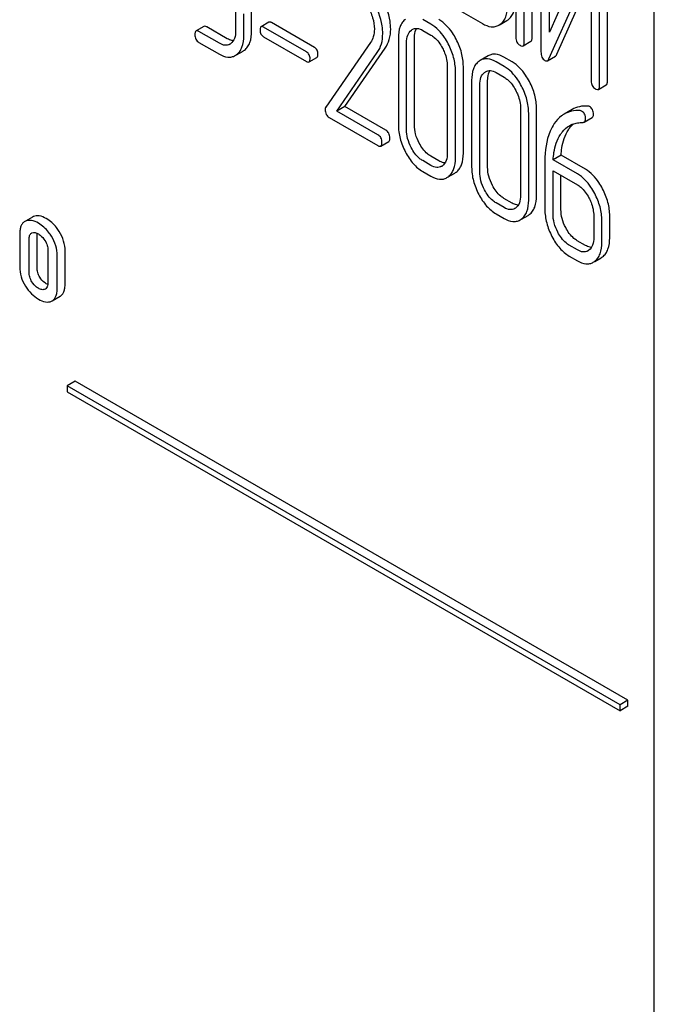
# Model space of a CAD drawing. Units: millimetres. Extents: x 0 to 6269, y -4 to 4433.
# Drawn here: x 4970 to 4987, y 2841 to 2867 of the extents above; entities that cross this region are included whole.
import ezdxf

# ---------------------------------------------------------------- set-up
doc = ezdxf.new("R2010")
doc.units = ezdxf.units.MM
doc.header["$LTSCALE"] = 344.776119
doc.layers.get('0').update_dxf_attribs({"linetype": 'CONTINUOUS'})

msp = doc.modelspace()

# ---------------------------------------------------------------- linework, layer by layer
at = {"color": 7, "linetype": 'Continuous'}
for p, q in [((4986.617, 2765.32), (4986.617, 2887.796)), ((4982.898, 2870.775), (4982.898, 2866.982)), ((4983.123, 2866.852), (4983.123, 2870.645)), ((4983.335, 2866.974), (4983.335, 2870.768)), ((4983.573, 2870.389), (4983.573, 2866.592)), ((4983.798, 2867.125), (4983.798, 2870.259)), ((4984.934, 2869.664), (4983.798, 2867.125)), ((4985.148, 2865.683), (4985.148, 2869.48)), ((4985.36, 2865.806), (4985.36, 2869.602)), ((4983.787, 2866.407), (4984.923, 2868.947)), ((4984.923, 2868.947), (4984.923, 2865.813)), ((4983.999, 2866.53), (4984.923, 2868.595)), ((4975.371, 2867.742), (4975.371, 2867.158)), ((4975.59, 2867.032), (4975.59, 2867.615)), ((4975.802, 2867.154), (4975.802, 2867.738)), ((4981.436, 2867.68), (4981.999, 2867.355)), ((4976.267, 2867.392), (4976.054, 2867.27)), ((4977.487, 2866.715), (4976.335, 2867.38)), ((4980.618, 2867.339), (4980.399, 2867.465)), ((4982.445, 2867.314), (4982.478, 2867.335)), ((4982.479, 2867.334), (4982.658, 2867.437)), ((4982.658, 2867.437), (4982.69, 2867.458)), ((4974.522, 2867.279), (4974.309, 2867.156)), ((4974.934, 2866.827), (4974.387, 2867.142)), ((4975.146, 2866.949), (4974.6, 2867.265)), ((4977.275, 2866.593), (4976.123, 2867.258)), ((4980.399, 2867.173), (4980.618, 2867.047)), ((4974.387, 2866.85), (4974.934, 2866.535)), ((4976.123, 2867.001), (4977.275, 2866.336)), ((4978.993, 2866.844), (4977.793, 2865.112)), ((4979.743, 2866.968), (4979.743, 2864.634)), ((4979.962, 2864.508), (4979.962, 2866.842)), ((4980.174, 2864.63), (4980.174, 2866.965)), ((4983.092, 2866.756), (4983.304, 2866.879)), ((4975.399, 2866.519), (4975.572, 2866.618)), ((4978.091, 2865.004), (4979.177, 2866.574)), ((4978.303, 2865.127), (4979.389, 2866.697)), ((4977.344, 2866.324), (4977.556, 2866.446)), ((4982.154, 2866.488), (4981.942, 2866.366)), ((4982.585, 2866.203), (4982.366, 2866.329)), ((4982.797, 2866.326), (4982.579, 2866.452)), ((4983.748, 2866.358), (4983.961, 2866.481)), ((4981.057, 2866.21), (4981.057, 2863.875)), ((4981.276, 2863.749), (4981.276, 2866.084)), ((4981.488, 2863.872), (4981.488, 2866.206)), ((4982.366, 2866.037), (4982.585, 2865.911)), ((4981.711, 2865.832), (4981.711, 2863.498)), ((4982.141, 2863.494), (4982.141, 2865.829)), ((4981.929, 2863.372), (4981.929, 2865.706)), ((4985.116, 2865.587), (4985.328, 2865.71)), ((4978.303, 2865.127), (4978.091, 2865.004)), ((4979.192, 2864.368), (4978.091, 2865.004)), ((4979.404, 2864.491), (4978.303, 2865.127)), ((4983.024, 2865.074), (4983.024, 2862.739)), ((4983.455, 2862.736), (4983.455, 2865.07)), ((4984.408, 2865.045), (4984.196, 2864.923)), ((4977.885, 2864.831), (4979.192, 2864.076)), ((4983.243, 2862.613), (4983.243, 2864.948)), ((4984.736, 2864.71), (4984.948, 2864.833)), ((4979.27, 2864.063), (4979.483, 2864.185)), ((4980.618, 2863.545), (4980.399, 2863.672)), ((4980.83, 2863.668), (4980.611, 2863.794)), ((4983.678, 2863.661), (4983.678, 2862.362)), ((4984.113, 2863.815), (4983.901, 2863.692)), ((4984.552, 2863.316), (4983.901, 2863.692)), ((4984.765, 2863.439), (4984.113, 2863.815)), ((4980.399, 2863.38), (4980.618, 2863.253)), ((4983.897, 2862.236), (4983.897, 2863.403)), ((4983.897, 2863.403), (4984.552, 2863.024)), ((4981.084, 2863.237), (4981.258, 2863.338)), ((4984.109, 2862.358), (4984.109, 2863.281)), ((4982.797, 2862.532), (4982.579, 2862.658)), ((4982.585, 2862.409), (4982.366, 2862.536)), ((4969.728, 2862.046), (4969.707, 2862.036)), ((4969.919, 2862.158), (4969.728, 2862.047)), ((4969.94, 2862.169), (4969.919, 2862.158)), ((4982.366, 2862.244), (4982.585, 2862.118)), ((4983.051, 2862.101), (4983.226, 2862.202)), ((4984.99, 2862.188), (4984.99, 2861.605)), ((4985.208, 2861.479), (4985.208, 2862.062)), ((4985.42, 2861.601), (4985.42, 2862.185)), ((4969.572, 2861.701), (4969.572, 2860.826)), ((4969.824, 2860.68), (4969.824, 2861.556)), ((4969.891, 2861.724), (4969.902, 2861.73)), ((4970.037, 2860.803), (4970.037, 2861.678)), ((4984.765, 2861.396), (4984.546, 2861.522)), ((4970.327, 2861.265), (4970.327, 2860.39)), ((4984.552, 2861.274), (4984.334, 2861.4)), ((4970.58, 2860.244), (4970.58, 2861.119)), ((4970.792, 2860.366), (4970.792, 2861.242)), ((4984.334, 2861.108), (4984.552, 2860.982)), ((4985.017, 2860.966), (4985.19, 2861.065)), ((4970.261, 2860.222), (4970.252, 2860.218)), ((4970.444, 2859.906), (4970.657, 2860.029)), ((4970.424, 2859.896), (4970.444, 2859.906)), ((4971.061, 2857.748), (4970.848, 2857.626)), ((4970.848, 2857.626), (4970.848, 2857.463)), ((4985.698, 2849.053), (4970.848, 2857.626)), ((4985.91, 2849.175), (4971.061, 2857.748)), ((4970.848, 2857.463), (4985.698, 2848.889)), ((4985.91, 2849.175), (4985.698, 2849.053)), ((4985.91, 2849.012), (4985.91, 2849.175)), ((4985.698, 2848.889), (4985.698, 2849.053)), ((4985.91, 2849.012), (4985.698, 2848.889))]:
    msp.add_line(p, q, dxfattribs=at)
for centre, radius, start, end in [((4975.093, 2867.014), 0.247, 300.079, 307.2195), ((4975.389, 2866.934), 0.365, 300.0742, 307.2144), ((4975.177, 2866.812), 0.365, 300.0742, 307.2144), ((4982.129, 2866.042), 0.374, 120.0754, 127.2159), ((4980.775, 2863.742), 0.256, 300.0697, 306.5912), ((4980.858, 2863.539), 0.374, 300.0684, 306.7918), ((4981.071, 2863.662), 0.374, 300.0684, 306.7918), ((4982.742, 2862.606), 0.256, 300.0697, 306.5912), ((4982.826, 2862.404), 0.374, 300.0684, 306.7923), ((4983.038, 2862.526), 0.374, 300.0684, 306.7923), ((4984.712, 2861.461), 0.247, 300.079, 307.2195), ((4985.007, 2861.381), 0.365, 300.0742, 307.2144), ((4984.795, 2861.259), 0.365, 300.0742, 307.2144), ((4970.207, 2860.316), 0.108, 299.9774, 308.8859)]:
    msp.add_arc(centre, radius, start, end, dxfattribs=at)
for points, knots in [([(4979.323, 2867.085), (4979.323, 2867.155), (4979.299, 2867.457), (4979.18, 2867.746), (4979.065, 2867.948)], [0, 0, 0, 0, 0.230554, 1, 1, 1, 1]), ([(4979.536, 2867.208), (4979.536, 2867.277), (4979.511, 2867.58), (4979.393, 2867.869), (4979.277, 2868.071)], [0, 0, 0, 0, 0.230554, 1, 1, 1, 1]), ([(4982.69, 2867.458), (4982.723, 2867.481), (4982.783, 2867.541), (4982.871, 2867.707), (4982.888, 2867.858), (4982.888, 2867.962)], [0, 0, 0, 0, 0.214924, 0.443601, 1, 1, 1, 1]), ([(4978.914, 2867.822), (4978.971, 2867.724), (4979.063, 2867.526), (4979.098, 2867.309), (4979.098, 2867.206)], [0, 0, 0, 0, 0.526529, 1, 1, 1, 1]), ([(4982.478, 2867.335), (4982.51, 2867.359), (4982.57, 2867.418), (4982.659, 2867.585), (4982.676, 2867.736), (4982.676, 2867.84)], [0, 0, 0, 0, 0.214924, 0.443601, 1, 1, 1, 1]), ([(4976.335, 2867.38), (4976.328, 2867.384), (4976.308, 2867.395), (4976.28, 2867.4), (4976.267, 2867.392)], [0, 0, 0, 0, 0.332927, 1, 1, 1, 1]), ([(4979.936, 2867.476), (4979.903, 2867.452), (4979.844, 2867.39), (4979.759, 2867.222), (4979.743, 2867.072), (4979.743, 2866.968)], [0, 0, 0, 0, 0.216204, 0.44584, 1, 1, 1, 1]), ([(4981.083, 2866.813), (4981.052, 2866.871), (4980.933, 2867.074), (4980.764, 2867.254), (4980.618, 2867.339)], [0, 0, 0, 0, 0.280497, 1, 1, 1, 1]), ([(4981.295, 2866.935), (4981.264, 2866.994), (4981.145, 2867.197), (4980.977, 2867.377), (4980.83, 2867.461)], [0, 0, 0, 0, 0.280497, 1, 1, 1, 1]), ([(4981.999, 2867.355), (4982.072, 2867.313), (4982.189, 2867.263), (4982.347, 2867.27), (4982.415, 2867.297), (4982.445, 2867.314)], [0, 0, 0, 0, 0.544264, 0.773807, 1, 1, 1, 1]), ([(4974.309, 2867.156), (4974.304, 2867.153), (4974.291, 2867.139), (4974.28, 2867.105), (4974.278, 2867.076), (4974.278, 2867.059)], [0, 0, 0, 0, 0.179357, 0.521247, 1, 1, 1, 1]), ([(4974.387, 2867.142), (4974.38, 2867.147), (4974.357, 2867.159), (4974.325, 2867.165), (4974.309, 2867.156)], [0, 0, 0, 0, 0.332612, 1, 1, 1, 1]), ([(4974.6, 2867.265), (4974.592, 2867.269), (4974.569, 2867.281), (4974.537, 2867.287), (4974.522, 2867.279)], [0, 0, 0, 0, 0.332612, 1, 1, 1, 1]), ([(4975.371, 2867.158), (4975.371, 2867.089), (4975.36, 2866.963), (4975.287, 2866.852), (4975.242, 2866.818)], [0, 0, 0, 0, 0.550141, 1, 1, 1, 1]), ([(4975.61, 2866.644), (4975.641, 2866.668), (4975.7, 2866.728), (4975.786, 2866.897), (4975.802, 2867.049), (4975.802, 2867.154)], [0, 0, 0, 0, 0.212659, 0.440815, 1, 1, 1, 1]), ([(4976.054, 2867.27), (4976.05, 2867.267), (4976.027, 2867.244), (4976.027, 2867.21), (4976.027, 2867.185)], [0, 0, 0, 0, 0.180906, 1, 1, 1, 1]), ([(4976.027, 2867.185), (4976.027, 2867.147), (4976.038, 2867.072), (4976.093, 2867.018), (4976.123, 2867.001)], [0, 0, 0, 0, 0.522679, 1, 1, 1, 1]), ([(4976.123, 2867.258), (4976.116, 2867.262), (4976.096, 2867.273), (4976.068, 2867.278), (4976.054, 2867.27)], [0, 0, 0, 0, 0.332927, 1, 1, 1, 1]), ([(4979.098, 2867.206), (4979.098, 2867.138), (4979.083, 2867.009), (4979.027, 2866.892), (4978.993, 2866.844)], [0, 0, 0, 0, 0.53698, 1, 1, 1, 1]), ([(4979.177, 2866.574), (4979.225, 2866.645), (4979.303, 2866.811), (4979.323, 2866.992), (4979.323, 2867.085)], [0, 0, 0, 0, 0.477614, 1, 1, 1, 1]), ([(4979.389, 2866.697), (4979.438, 2866.767), (4979.515, 2866.933), (4979.536, 2867.114), (4979.536, 2867.208)], [0, 0, 0, 0, 0.477614, 1, 1, 1, 1]), ([(4979.962, 2866.842), (4979.962, 2866.91), (4979.973, 2867.036), (4980.046, 2867.145), (4980.091, 2867.179)], [0, 0, 0, 0, 0.550065, 1, 1, 1, 1]), ([(4980.117, 2867.197), (4980.155, 2867.219), (4980.258, 2867.241), (4980.352, 2867.2), (4980.399, 2867.173)], [0, 0, 0, 0, 0.448543, 1, 1, 1, 1]), ([(4980.174, 2866.965), (4980.174, 2866.99), (4980.178, 2867.08), (4980.201, 2867.172), (4980.235, 2867.226)], [0, 0, 0, 0, 0.28694, 1, 1, 1, 1]), ([(4974.278, 2867.059), (4974.278, 2867.017), (4974.291, 2866.931), (4974.354, 2866.87), (4974.387, 2866.85)], [0, 0, 0, 0, 0.522635, 1, 1, 1, 1]), ([(4975.217, 2866.801), (4975.178, 2866.779), (4975.075, 2866.758), (4974.981, 2866.8), (4974.934, 2866.827)], [0, 0, 0, 0, 0.44792, 1, 1, 1, 1]), ([(4975.311, 2866.895), (4975.298, 2866.895), (4975.24, 2866.902), (4975.185, 2866.927), (4975.146, 2866.949)], [0, 0, 0, 0, 0.223855, 1, 1, 1, 1]), ([(4975.397, 2866.521), (4975.429, 2866.545), (4975.488, 2866.606), (4975.574, 2866.775), (4975.59, 2866.927), (4975.59, 2867.032)], [0, 0, 0, 0, 0.212659, 0.440815, 1, 1, 1, 1]), ([(4980.618, 2867.047), (4980.649, 2867.029), (4980.778, 2866.937), (4980.871, 2866.803), (4980.927, 2866.695)], [0, 0, 0, 0, 0.228229, 1, 1, 1, 1]), ([(4981.276, 2866.084), (4981.276, 2866.206), (4981.24, 2866.46), (4981.144, 2866.697), (4981.083, 2866.813)], [0, 0, 0, 0, 0.484135, 1, 1, 1, 1]), ([(4981.488, 2866.206), (4981.488, 2866.329), (4981.452, 2866.583), (4981.356, 2866.82), (4981.295, 2866.935)], [0, 0, 0, 0, 0.484135, 1, 1, 1, 1]), ([(4982.898, 2866.982), (4982.898, 2866.939), (4982.912, 2866.852), (4982.976, 2866.791), (4983.011, 2866.771)], [0, 0, 0, 0, 0.518204, 1, 1, 1, 1]), ([(4983.092, 2866.756), (4983.097, 2866.759), (4983.111, 2866.772), (4983.122, 2866.806), (4983.123, 2866.835), (4983.123, 2866.852)], [0, 0, 0, 0, 0.178538, 0.518941, 1, 1, 1, 1]), ([(4983.304, 2866.879), (4983.31, 2866.882), (4983.323, 2866.895), (4983.334, 2866.929), (4983.335, 2866.958), (4983.335, 2866.974)], [0, 0, 0, 0, 0.178538, 0.518941, 1, 1, 1, 1]), ([(4977.371, 2866.409), (4977.371, 2866.446), (4977.359, 2866.521), (4977.305, 2866.575), (4977.275, 2866.593)], [0, 0, 0, 0, 0.52204, 1, 1, 1, 1]), ([(4977.583, 2866.531), (4977.583, 2866.569), (4977.571, 2866.643), (4977.517, 2866.698), (4977.487, 2866.715)], [0, 0, 0, 0, 0.52204, 1, 1, 1, 1]), ([(4980.927, 2866.695), (4980.949, 2866.655), (4981.02, 2866.503), (4981.057, 2866.333), (4981.057, 2866.21)], [0, 0, 0, 0, 0.268434, 1, 1, 1, 1]), ([(4983.011, 2866.771), (4983.019, 2866.766), (4983.043, 2866.753), (4983.076, 2866.747), (4983.092, 2866.756)], [0, 0, 0, 0, 0.330795, 1, 1, 1, 1]), ([(4983.573, 2866.592), (4983.573, 2866.545), (4983.583, 2866.455), (4983.645, 2866.384), (4983.679, 2866.365)], [0, 0, 0, 0, 0.545023, 1, 1, 1, 1]), ([(4974.934, 2866.535), (4975.004, 2866.494), (4975.115, 2866.448), (4975.266, 2866.454), (4975.33, 2866.479), (4975.36, 2866.496)], [0, 0, 0, 0, 0.544954, 0.774537, 1, 1, 1, 1]), ([(4977.275, 2866.336), (4977.282, 2866.332), (4977.302, 2866.321), (4977.33, 2866.316), (4977.344, 2866.324)], [0, 0, 0, 0, 0.329481, 1, 1, 1, 1]), ([(4977.344, 2866.324), (4977.349, 2866.326), (4977.371, 2866.349), (4977.371, 2866.384), (4977.371, 2866.409)], [0, 0, 0, 0, 0.178333, 1, 1, 1, 1]), ([(4977.556, 2866.446), (4977.561, 2866.449), (4977.583, 2866.472), (4977.583, 2866.506), (4977.583, 2866.531)], [0, 0, 0, 0, 0.178333, 1, 1, 1, 1]), ([(4981.903, 2866.34), (4981.871, 2866.316), (4981.812, 2866.255), (4981.726, 2866.086), (4981.711, 2865.936), (4981.711, 2865.832)], [0, 0, 0, 0, 0.216204, 0.44584, 1, 1, 1, 1]), ([(4982.366, 2866.329), (4982.296, 2866.37), (4982.185, 2866.416), (4982.035, 2866.408), (4981.971, 2866.383), (4981.942, 2866.366)], [0, 0, 0, 0, 0.544257, 0.774066, 1, 1, 1, 1]), ([(4982.579, 2866.452), (4982.509, 2866.492), (4982.397, 2866.538), (4982.247, 2866.53), (4982.183, 2866.505), (4982.154, 2866.488)], [0, 0, 0, 0, 0.544257, 0.774066, 1, 1, 1, 1]), ([(4983.262, 2865.799), (4983.231, 2865.858), (4983.113, 2866.061), (4982.944, 2866.241), (4982.797, 2866.326)], [0, 0, 0, 0, 0.280496, 1, 1, 1, 1]), ([(4983.679, 2866.365), (4983.69, 2866.358), (4983.713, 2866.348), (4983.739, 2866.353), (4983.748, 2866.358)], [0, 0, 0, 0, 0.547944, 1, 1, 1, 1]), ([(4983.748, 2866.358), (4983.752, 2866.361), (4983.769, 2866.373), (4983.78, 2866.392), (4983.787, 2866.407)], [0, 0, 0, 0, 0.212477, 1, 1, 1, 1]), ([(4983.961, 2866.481), (4983.964, 2866.483), (4983.981, 2866.496), (4983.992, 2866.515), (4983.999, 2866.53)], [0, 0, 0, 0, 0.212477, 1, 1, 1, 1]), ([(4981.929, 2865.706), (4981.929, 2865.774), (4981.941, 2865.9), (4982.014, 2866.01), (4982.058, 2866.043)], [0, 0, 0, 0, 0.550065, 1, 1, 1, 1]), ([(4982.085, 2866.061), (4982.123, 2866.083), (4982.225, 2866.105), (4982.32, 2866.064), (4982.366, 2866.037)], [0, 0, 0, 0, 0.448543, 1, 1, 1, 1]), ([(4982.141, 2865.829), (4982.141, 2865.855), (4982.145, 2865.944), (4982.168, 2866.036), (4982.202, 2866.091)], [0, 0, 0, 0, 0.28694, 1, 1, 1, 1]), ([(4983.05, 2865.677), (4983.019, 2865.736), (4982.901, 2865.938), (4982.732, 2866.118), (4982.585, 2866.203)], [0, 0, 0, 0, 0.280496, 1, 1, 1, 1]), ([(4982.585, 2865.911), (4982.616, 2865.893), (4982.745, 2865.801), (4982.838, 2865.667), (4982.895, 2865.559)], [0, 0, 0, 0, 0.22823, 1, 1, 1, 1]), ([(4983.455, 2865.07), (4983.455, 2865.193), (4983.42, 2865.447), (4983.323, 2865.684), (4983.262, 2865.799)], [0, 0, 0, 0, 0.484135, 1, 1, 1, 1]), ([(4984.923, 2865.813), (4984.923, 2865.77), (4984.936, 2865.683), (4985.001, 2865.622), (4985.035, 2865.602)], [0, 0, 0, 0, 0.5182, 1, 1, 1, 1]), ([(4985.328, 2865.71), (4985.334, 2865.713), (4985.347, 2865.726), (4985.358, 2865.76), (4985.36, 2865.789), (4985.36, 2865.806)], [0, 0, 0, 0, 0.178539, 0.518943, 1, 1, 1, 1]), ([(4982.895, 2865.559), (4982.916, 2865.519), (4982.987, 2865.367), (4983.024, 2865.197), (4983.024, 2865.074)], [0, 0, 0, 0, 0.268434, 1, 1, 1, 1]), ([(4983.243, 2864.948), (4983.243, 2865.07), (4983.207, 2865.325), (4983.111, 2865.561), (4983.05, 2865.677)], [0, 0, 0, 0, 0.484135, 1, 1, 1, 1]), ([(4985.035, 2865.602), (4985.043, 2865.597), (4985.067, 2865.585), (4985.1, 2865.578), (4985.116, 2865.587)], [0, 0, 0, 0, 0.330789, 1, 1, 1, 1]), ([(4985.116, 2865.587), (4985.122, 2865.591), (4985.135, 2865.604), (4985.146, 2865.638), (4985.148, 2865.666), (4985.148, 2865.683)], [0, 0, 0, 0, 0.178539, 0.518943, 1, 1, 1, 1]), ([(4977.793, 2865.112), (4977.791, 2865.107), (4977.78, 2865.088), (4977.778, 2865.065), (4977.778, 2865.048)], [0, 0, 0, 0, 0.228843, 1, 1, 1, 1]), ([(4977.778, 2865.048), (4977.778, 2865.003), (4977.789, 2864.915), (4977.851, 2864.851), (4977.885, 2864.831)], [0, 0, 0, 0, 0.53559, 1, 1, 1, 1]), ([(4984.622, 2865.016), (4984.546, 2865.02), (4984.397, 2865.012), (4984.257, 2864.958), (4984.196, 2864.923)], [0, 0, 0, 0, 0.516707, 1, 1, 1, 1]), ([(4984.834, 2865.138), (4984.758, 2865.143), (4984.609, 2865.134), (4984.469, 2865.081), (4984.408, 2865.045)], [0, 0, 0, 0, 0.516707, 1, 1, 1, 1]), ([(4984.771, 2864.792), (4984.771, 2864.836), (4984.759, 2864.921), (4984.699, 2864.985), (4984.666, 2865.004)], [0, 0, 0, 0, 0.531903, 1, 1, 1, 1]), ([(4984.983, 2864.915), (4984.983, 2864.958), (4984.971, 2865.043), (4984.912, 2865.108), (4984.878, 2865.127)], [0, 0, 0, 0, 0.531903, 1, 1, 1, 1]), ([(4984.196, 2864.923), (4984.17, 2864.908), (4984.068, 2864.84), (4983.984, 2864.746), (4983.931, 2864.668)], [0, 0, 0, 0, 0.237747, 1, 1, 1, 1]), ([(4984.7, 2864.701), (4984.704, 2864.701), (4984.716, 2864.702), (4984.728, 2864.706), (4984.736, 2864.71)], [0, 0, 0, 0, 0.271591, 1, 1, 1, 1]), ([(4984.736, 2864.71), (4984.747, 2864.717), (4984.768, 2864.743), (4984.771, 2864.775), (4984.771, 2864.792)], [0, 0, 0, 0, 0.437069, 1, 1, 1, 1]), ([(4984.948, 2864.833), (4984.959, 2864.84), (4984.98, 2864.866), (4984.983, 2864.897), (4984.983, 2864.915)], [0, 0, 0, 0, 0.437069, 1, 1, 1, 1]), ([(4979.514, 2864.282), (4979.514, 2864.324), (4979.5, 2864.409), (4979.438, 2864.471), (4979.404, 2864.491)], [0, 0, 0, 0, 0.522062, 1, 1, 1, 1]), ([(4979.743, 2864.634), (4979.743, 2864.511), (4979.778, 2864.257), (4979.874, 2864.019), (4979.934, 2863.903)], [0, 0, 0, 0, 0.483051, 1, 1, 1, 1]), ([(4980.09, 2864.021), (4980.048, 2864.1), (4979.984, 2864.258), (4979.962, 2864.428), (4979.962, 2864.508)], [0, 0, 0, 0, 0.526652, 1, 1, 1, 1]), ([(4980.302, 2864.143), (4980.261, 2864.221), (4980.197, 2864.379), (4980.174, 2864.549), (4980.174, 2864.63)], [0, 0, 0, 0, 0.519395, 1, 1, 1, 1]), ([(4983.931, 2864.668), (4983.887, 2864.604), (4983.721, 2864.294), (4983.678, 2863.933), (4983.678, 2863.661)], [0, 0, 0, 0, 0.221425, 1, 1, 1, 1]), ([(4984.098, 2864.378), (4984.114, 2864.403), (4984.179, 2864.493), (4984.264, 2864.57), (4984.335, 2864.611)], [0, 0, 0, 0, 0.259089, 1, 1, 1, 1]), ([(4984.113, 2863.815), (4984.117, 2863.882), (4984.142, 2864.12), (4984.216, 2864.357), (4984.31, 2864.501)], [0, 0, 0, 0, 0.282602, 1, 1, 1, 1]), ([(4984.31, 2864.501), (4984.32, 2864.516), (4984.36, 2864.574), (4984.407, 2864.627), (4984.446, 2864.661)], [0, 0, 0, 0, 0.260636, 1, 1, 1, 1]), ([(4984.335, 2864.611), (4984.384, 2864.639), (4984.457, 2864.668), (4984.532, 2864.683), (4984.551, 2864.685)], [0, 0, 0, 0, 0.744173, 1, 1, 1, 1]), ([(4979.302, 2864.159), (4979.302, 2864.202), (4979.288, 2864.287), (4979.226, 2864.349), (4979.192, 2864.368)], [0, 0, 0, 0, 0.522062, 1, 1, 1, 1]), ([(4979.27, 2864.063), (4979.276, 2864.066), (4979.289, 2864.079), (4979.3, 2864.113), (4979.302, 2864.142), (4979.302, 2864.159)], [0, 0, 0, 0, 0.177082, 0.517223, 1, 1, 1, 1]), ([(4979.483, 2864.185), (4979.488, 2864.188), (4979.501, 2864.201), (4979.512, 2864.236), (4979.514, 2864.265), (4979.514, 2864.282)], [0, 0, 0, 0, 0.177082, 0.517223, 1, 1, 1, 1]), ([(4983.901, 2863.692), (4983.905, 2863.758), (4983.93, 2863.995), (4984.003, 2864.233), (4984.098, 2864.378)], [0, 0, 0, 0, 0.27431, 1, 1, 1, 1]), ([(4979.192, 2864.076), (4979.2, 2864.072), (4979.223, 2864.06), (4979.255, 2864.054), (4979.27, 2864.063)], [0, 0, 0, 0, 0.329585, 1, 1, 1, 1]), ([(4979.934, 2863.903), (4979.993, 2863.791), (4980.122, 2863.591), (4980.304, 2863.434), (4980.399, 2863.38)], [0, 0, 0, 0, 0.536245, 1, 1, 1, 1]), ([(4980.399, 2863.672), (4980.368, 2863.689), (4980.239, 2863.78), (4980.146, 2863.914), (4980.09, 2864.021)], [0, 0, 0, 0, 0.228157, 1, 1, 1, 1]), ([(4980.611, 2863.794), (4980.581, 2863.812), (4980.452, 2863.902), (4980.358, 2864.036), (4980.302, 2864.143)], [0, 0, 0, 0, 0.225308, 1, 1, 1, 1]), ([(4980.997, 2863.613), (4980.984, 2863.614), (4980.925, 2863.62), (4980.869, 2863.645), (4980.83, 2863.668)], [0, 0, 0, 0, 0.224053, 1, 1, 1, 1]), ([(4981.057, 2863.875), (4981.057, 2863.807), (4981.046, 2863.68), (4980.972, 2863.57), (4980.927, 2863.536)], [0, 0, 0, 0, 0.550506, 1, 1, 1, 1]), ([(4981.083, 2863.24), (4981.115, 2863.263), (4981.173, 2863.324), (4981.26, 2863.492), (4981.276, 2863.644), (4981.276, 2863.749)], [0, 0, 0, 0, 0.212483, 0.440502, 1, 1, 1, 1]), ([(4981.295, 2863.362), (4981.327, 2863.386), (4981.386, 2863.446), (4981.472, 2863.615), (4981.488, 2863.767), (4981.488, 2863.872)], [0, 0, 0, 0, 0.212483, 0.440502, 1, 1, 1, 1]), ([(4980.903, 2863.52), (4980.865, 2863.498), (4980.76, 2863.476), (4980.665, 2863.518), (4980.618, 2863.545)], [0, 0, 0, 0, 0.448072, 1, 1, 1, 1]), ([(4981.711, 2863.498), (4981.711, 2863.375), (4981.745, 2863.121), (4981.841, 2862.884), (4981.902, 2862.767)], [0, 0, 0, 0, 0.483052, 1, 1, 1, 1]), ([(4982.057, 2862.885), (4982.016, 2862.964), (4981.952, 2863.122), (4981.929, 2863.292), (4981.929, 2863.372)], [0, 0, 0, 0, 0.526652, 1, 1, 1, 1]), ([(4982.269, 2863.007), (4982.229, 2863.085), (4982.164, 2863.243), (4982.141, 2863.413), (4982.141, 2863.494)], [0, 0, 0, 0, 0.519398, 1, 1, 1, 1]), ([(4985.228, 2862.914), (4985.198, 2862.973), (4985.079, 2863.175), (4984.911, 2863.354), (4984.765, 2863.439)], [0, 0, 0, 0, 0.279542, 1, 1, 1, 1]), ([(4980.618, 2863.253), (4980.688, 2863.213), (4980.8, 2863.166), (4980.952, 2863.173), (4981.017, 2863.198), (4981.046, 2863.215)], [0, 0, 0, 0, 0.543776, 0.773507, 1, 1, 1, 1]), ([(4985.016, 2862.792), (4984.985, 2862.85), (4984.867, 2863.052), (4984.699, 2863.232), (4984.552, 2863.316)], [0, 0, 0, 0, 0.279542, 1, 1, 1, 1]), ([(4982.366, 2862.536), (4982.335, 2862.554), (4982.207, 2862.644), (4982.113, 2862.778), (4982.057, 2862.885)], [0, 0, 0, 0, 0.228157, 1, 1, 1, 1]), ([(4982.579, 2862.658), (4982.548, 2862.676), (4982.419, 2862.766), (4982.326, 2862.9), (4982.269, 2863.007)], [0, 0, 0, 0, 0.225309, 1, 1, 1, 1]), ([(4984.552, 2863.024), (4984.583, 2863.007), (4984.712, 2862.915), (4984.805, 2862.782), (4984.861, 2862.674)], [0, 0, 0, 0, 0.228239, 1, 1, 1, 1]), ([(4985.42, 2862.185), (4985.42, 2862.307), (4985.385, 2862.562), (4985.289, 2862.799), (4985.228, 2862.914)], [0, 0, 0, 0, 0.484058, 1, 1, 1, 1]), ([(4981.902, 2862.767), (4981.96, 2862.655), (4982.089, 2862.455), (4982.272, 2862.298), (4982.366, 2862.244)], [0, 0, 0, 0, 0.536245, 1, 1, 1, 1]), ([(4983.024, 2862.739), (4983.024, 2862.671), (4983.013, 2862.544), (4982.94, 2862.434), (4982.895, 2862.401)], [0, 0, 0, 0, 0.550506, 1, 1, 1, 1]), ([(4983.05, 2862.104), (4983.082, 2862.128), (4983.141, 2862.188), (4983.227, 2862.357), (4983.243, 2862.508), (4983.243, 2862.613)], [0, 0, 0, 0, 0.212484, 0.440503, 1, 1, 1, 1]), ([(4983.262, 2862.226), (4983.294, 2862.25), (4983.353, 2862.31), (4983.44, 2862.479), (4983.455, 2862.631), (4983.455, 2862.736)], [0, 0, 0, 0, 0.212484, 0.440503, 1, 1, 1, 1]), ([(4984.861, 2862.674), (4984.882, 2862.634), (4984.953, 2862.482), (4984.99, 2862.312), (4984.99, 2862.188)], [0, 0, 0, 0, 0.268378, 1, 1, 1, 1]), ([(4985.208, 2862.062), (4985.208, 2862.185), (4985.173, 2862.439), (4985.076, 2862.676), (4985.016, 2862.792)], [0, 0, 0, 0, 0.484058, 1, 1, 1, 1]), ([(4982.871, 2862.385), (4982.832, 2862.362), (4982.728, 2862.341), (4982.632, 2862.382), (4982.585, 2862.409)], [0, 0, 0, 0, 0.448073, 1, 1, 1, 1]), ([(4982.965, 2862.477), (4982.951, 2862.478), (4982.892, 2862.484), (4982.837, 2862.509), (4982.797, 2862.532)], [0, 0, 0, 0, 0.224055, 1, 1, 1, 1]), ([(4983.678, 2862.362), (4983.678, 2862.24), (4983.713, 2861.985), (4983.809, 2861.748), (4983.869, 2861.632)], [0, 0, 0, 0, 0.483051, 1, 1, 1, 1]), ([(4984.237, 2861.872), (4984.196, 2861.949), (4984.132, 2862.107), (4984.109, 2862.277), (4984.109, 2862.358)], [0, 0, 0, 0, 0.519395, 1, 1, 1, 1]), ([(4970.075, 2861.992), (4970.016, 2862.026), (4969.904, 2862.077), (4969.776, 2862.068), (4969.728, 2862.046)], [0, 0, 0, 0, 0.561503, 1, 1, 1, 1]), ([(4970.287, 2862.114), (4970.228, 2862.148), (4970.116, 2862.2), (4969.988, 2862.19), (4969.94, 2862.169)], [0, 0, 0, 0, 0.561503, 1, 1, 1, 1]), ([(4970.635, 2861.766), (4970.611, 2861.804), (4970.518, 2861.939), (4970.392, 2862.054), (4970.287, 2862.114)], [0, 0, 0, 0, 0.265433, 1, 1, 1, 1]), ([(4982.585, 2862.118), (4982.656, 2862.077), (4982.767, 2862.03), (4982.919, 2862.037), (4982.984, 2862.063), (4983.013, 2862.08)], [0, 0, 0, 0, 0.543778, 0.773508, 1, 1, 1, 1]), ([(4984.025, 2861.749), (4983.983, 2861.828), (4983.919, 2861.986), (4983.897, 2862.156), (4983.897, 2862.236)], [0, 0, 0, 0, 0.526652, 1, 1, 1, 1]), ([(4969.707, 2862.036), (4969.684, 2862.023), (4969.642, 2861.986), (4969.6, 2861.909), (4969.576, 2861.812), (4969.572, 2861.74), (4969.572, 2861.701)], [0, 0, 0, 0, 0.208235, 0.43189, 0.691645, 1, 1, 1, 1]), ([(4970.423, 2861.644), (4970.399, 2861.681), (4970.305, 2861.816), (4970.18, 2861.931), (4970.075, 2861.992)], [0, 0, 0, 0, 0.265433, 1, 1, 1, 1]), ([(4984.546, 2861.522), (4984.515, 2861.54), (4984.386, 2861.63), (4984.293, 2861.764), (4984.237, 2861.872)], [0, 0, 0, 0, 0.225305, 1, 1, 1, 1]), ([(4969.824, 2861.556), (4969.824, 2861.59), (4969.828, 2861.654), (4969.867, 2861.71), (4969.891, 2861.724)], [0, 0, 0, 0, 0.554899, 1, 1, 1, 1]), ([(4969.902, 2861.73), (4969.927, 2861.741), (4969.991, 2861.744), (4970.046, 2861.719), (4970.075, 2861.703)], [0, 0, 0, 0, 0.450357, 1, 1, 1, 1]), ([(4970.075, 2861.703), (4970.091, 2861.693), (4970.161, 2861.646), (4970.216, 2861.579), (4970.251, 2861.524)], [0, 0, 0, 0, 0.229178, 1, 1, 1, 1]), ([(4970.251, 2861.524), (4970.277, 2861.484), (4970.316, 2861.4), (4970.327, 2861.308), (4970.327, 2861.265)], [0, 0, 0, 0, 0.528136, 1, 1, 1, 1]), ([(4970.58, 2861.119), (4970.58, 2861.209), (4970.552, 2861.395), (4970.473, 2861.564), (4970.423, 2861.644)], [0, 0, 0, 0, 0.488684, 1, 1, 1, 1]), ([(4970.792, 2861.242), (4970.792, 2861.332), (4970.764, 2861.517), (4970.685, 2861.686), (4970.635, 2861.766)], [0, 0, 0, 0, 0.488684, 1, 1, 1, 1]), ([(4983.869, 2861.632), (4983.928, 2861.52), (4984.057, 2861.319), (4984.239, 2861.163), (4984.334, 2861.108)], [0, 0, 0, 0, 0.536245, 1, 1, 1, 1]), ([(4984.334, 2861.4), (4984.303, 2861.418), (4984.174, 2861.508), (4984.081, 2861.642), (4984.025, 2861.749)], [0, 0, 0, 0, 0.228157, 1, 1, 1, 1]), ([(4984.99, 2861.605), (4984.99, 2861.536), (4984.978, 2861.409), (4984.905, 2861.299), (4984.861, 2861.265)], [0, 0, 0, 0, 0.550141, 1, 1, 1, 1]), ([(4985.228, 2861.091), (4985.26, 2861.115), (4985.318, 2861.175), (4985.405, 2861.344), (4985.42, 2861.496), (4985.42, 2861.601)], [0, 0, 0, 0, 0.212659, 0.440816, 1, 1, 1, 1]), ([(4984.835, 2861.248), (4984.797, 2861.226), (4984.693, 2861.205), (4984.599, 2861.246), (4984.552, 2861.274)], [0, 0, 0, 0, 0.447919, 1, 1, 1, 1]), ([(4984.93, 2861.342), (4984.916, 2861.342), (4984.858, 2861.349), (4984.804, 2861.373), (4984.765, 2861.396)], [0, 0, 0, 0, 0.223852, 1, 1, 1, 1]), ([(4985.016, 2860.968), (4985.048, 2860.992), (4985.106, 2861.053), (4985.193, 2861.222), (4985.208, 2861.374), (4985.208, 2861.479)], [0, 0, 0, 0, 0.212659, 0.440816, 1, 1, 1, 1]), ([(4969.572, 2860.826), (4969.572, 2860.734), (4969.597, 2860.547), (4969.677, 2860.377), (4969.727, 2860.297)], [0, 0, 0, 0, 0.492767, 1, 1, 1, 1]), ([(4970.114, 2860.538), (4970.089, 2860.578), (4970.049, 2860.663), (4970.037, 2860.757), (4970.037, 2860.803)], [0, 0, 0, 0, 0.507342, 1, 1, 1, 1]), ([(4984.552, 2860.982), (4984.623, 2860.941), (4984.734, 2860.894), (4984.885, 2860.901), (4984.949, 2860.926), (4984.978, 2860.943)], [0, 0, 0, 0, 0.544954, 0.774537, 1, 1, 1, 1]), ([(4969.902, 2860.415), (4969.876, 2860.457), (4969.837, 2860.543), (4969.824, 2860.636), (4969.824, 2860.68)], [0, 0, 0, 0, 0.527941, 1, 1, 1, 1]), ([(4970.287, 2860.366), (4970.27, 2860.376), (4970.202, 2860.421), (4970.146, 2860.485), (4970.114, 2860.538)], [0, 0, 0, 0, 0.241734, 1, 1, 1, 1]), ([(4969.727, 2860.297), (4969.772, 2860.225), (4969.874, 2860.093), (4970.006, 2859.992), (4970.075, 2859.952)], [0, 0, 0, 0, 0.516746, 1, 1, 1, 1]), ([(4970.075, 2860.244), (4970.058, 2860.253), (4969.99, 2860.298), (4969.935, 2860.362), (4969.902, 2860.415)], [0, 0, 0, 0, 0.229401, 1, 1, 1, 1]), ([(4970.252, 2860.218), (4970.227, 2860.206), (4970.161, 2860.2), (4970.104, 2860.227), (4970.075, 2860.244)], [0, 0, 0, 0, 0.44844, 1, 1, 1, 1]), ([(4970.327, 2860.39), (4970.327, 2860.373), (4970.325, 2860.318), (4970.306, 2860.257), (4970.274, 2860.232)], [0, 0, 0, 0, 0.289737, 1, 1, 1, 1]), ([(4970.444, 2859.906), (4970.467, 2859.919), (4970.509, 2859.955), (4970.552, 2860.033), (4970.576, 2860.131), (4970.58, 2860.204), (4970.58, 2860.244)], [0, 0, 0, 0, 0.203748, 0.425614, 0.686473, 1, 1, 1, 1]), ([(4970.657, 2860.029), (4970.679, 2860.042), (4970.721, 2860.078), (4970.764, 2860.155), (4970.788, 2860.254), (4970.792, 2860.327), (4970.792, 2860.366)], [0, 0, 0, 0, 0.203748, 0.425614, 0.686473, 1, 1, 1, 1]), ([(4970.075, 2859.952), (4970.133, 2859.918), (4970.246, 2859.865), (4970.375, 2859.874), (4970.424, 2859.896)], [0, 0, 0, 0, 0.558936, 1, 1, 1, 1])]:
    msp.add_open_spline(points, degree=3, knots=knots, dxfattribs=at)
for points in [[(4980.091, 2867.179), (4980.099, 2867.185), (4980.108, 2867.191), (4980.117, 2867.197)], [(4982.058, 2866.043), (4982.067, 2866.05), (4982.075, 2866.056), (4982.085, 2866.061)], [(4984.666, 2865.004), (4984.653, 2865.012), (4984.637, 2865.015), (4984.622, 2865.016)], [(4984.878, 2865.127), (4984.865, 2865.135), (4984.849, 2865.138), (4984.834, 2865.138)], [(4984.551, 2864.685), (4984.601, 2864.693), (4984.651, 2864.697), (4984.7, 2864.701)], [(4970.037, 2861.678), (4970.037, 2861.692), (4970.037, 2861.707), (4970.039, 2861.721)], [(4970.325, 2860.347), (4970.312, 2860.353), (4970.299, 2860.359), (4970.287, 2860.366)]]:
    msp.add_open_spline(points, degree=3, dxfattribs=at)

doc.saveas('drawing.dxf')
